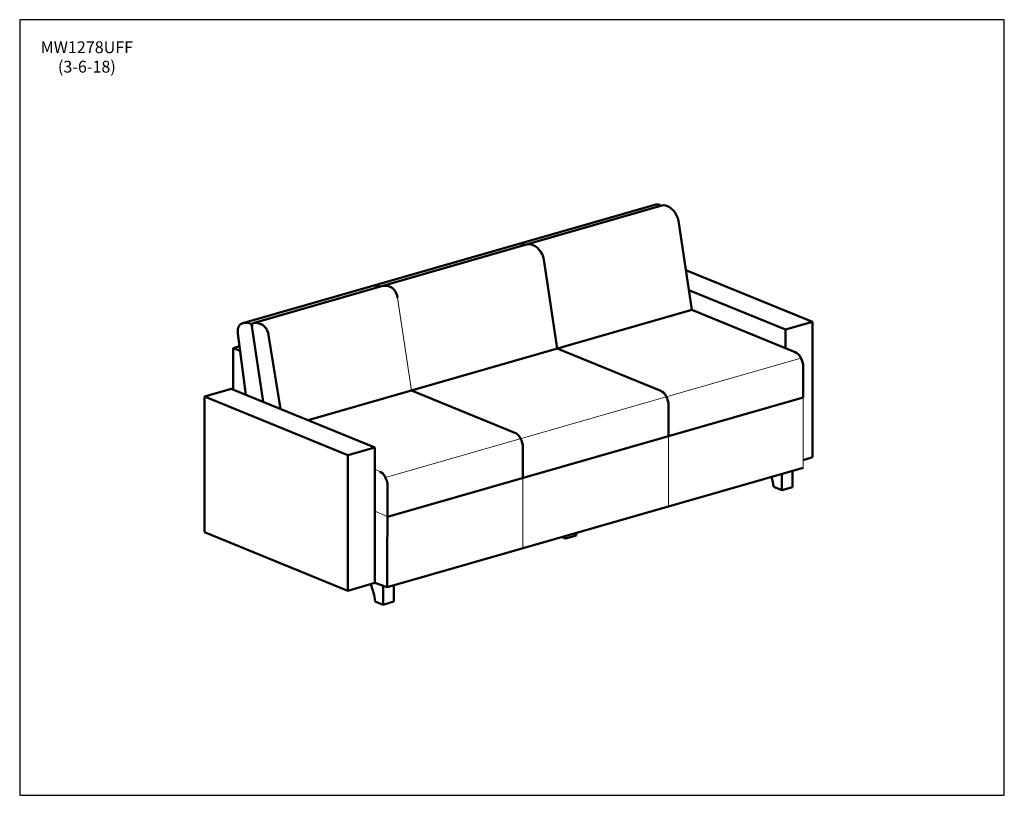
# Model space of a CAD drawing. Units: inches. Extents: x 7 to 147, y 4 to 115.
import ezdxf

# ---------------------------------------------------------------- set-up
doc = ezdxf.new("R2010")
doc.units = ezdxf.units.IN
doc.header["$LTSCALE"] = 14
doc.header["$MEASUREMENT"] = 0
doc.layers.get('0').update_dxf_attribs({"lineweight": 9})
for name, color, linetype, lineweight in [('Sketch Geometry (ANSI)', 7, 'Continuous', 25), ('Symbol (ANSI)', 7, 'Continuous', 25), ('Visible (ANSI)', 7, 'Continuous', 50)]:
    doc.layers.add(name, color=color, linetype=linetype, lineweight=lineweight)
doc.styles.add('Note Text (ANSI)', font='tahoma.ttf')

# ---------------------------------------------------------------- blocks, each defined once
blk = doc.blocks.new('Borders BEST CHAIRS A LANDSCAPE')
at = {"layer": 'Sketch Geometry (ANSI)'}
for p, q in [((10.51, 8.1875), (0.51, 8.1875)), ((0.51, 8.1875), (0.51, 0.3125)), ((10.51, 0.3125), (10.51, 8.1875)), ((0.51, 0.3125), (10.51, 0.3125))]:
    blk.add_line(p, q, dxfattribs=at)

msp = doc.modelspace()

# ---------------------------------------------------------------- linework, layer by layer
for p, q in [((60.88, 75.08), (62.83, 61.93)), ((59.14, 49.57), (118.22, 66.53)), ((118.54, 60.92), (118.54, 50.93)), ((99.38, 55.42), (99.38, 45.43)), ((57.64, 50.73), (58.33, 50.41)), ((118.54, 50.93), (99.32, 45.41)), ((78.68, 49.48), (78.68, 39.49)), ((57.64, 44.79), (58.07, 44.59)), ((58.07, 44.59), (58.77, 44.28)), ((58.77, 44.28), (59.46, 43.96)), ((59.71, 34.05), (59.37, 33.95))]:
    msp.add_line(p, q)
at = {"layer": 'Visible (ANSI)'}
for p, q in [((38.87, 71.5), (97.43, 88.32)), ((40.35, 71.5), (98.44, 88.22)), ((102.69, 73.37), (100.81, 86.02)), ((83.56, 67.88), (81.68, 80.53)), ((119.87, 71.68), (101.85, 79.03)), ((116.04, 70.58), (102.27, 76.19)), ((48.17, 57.68), (102.69, 73.37)), ((117.42, 67.36), (102.69, 73.37)), ((119.87, 71.68), (116.04, 70.58)), ((119.87, 71.68), (119.87, 52.42)), ((39.28, 61.3), (38.16, 70.02)), ((41.77, 60.29), (40.17, 71.04)), ((116.04, 67.92), (116.04, 70.58)), ((42.53, 69.77), (44.21, 59.29)), ((38.39, 68.2), (37.5, 67.94)), ((37.5, 67.94), (38.48, 67.54)), ((37.5, 62.03), (37.5, 67.94)), ((37.5, 62.03), (37.5, 67.94)), ((98.28, 61.87), (83.56, 67.88)), ((118.54, 60.92), (118.54, 65.26)), ((37.24, 62.13), (33.4, 61.04)), ((57.64, 53.82), (37.23, 62.14)), ((77.56, 55.92), (62.83, 61.93)), ((53.81, 52.72), (33.4, 61.04)), ((33.4, 61.04), (33.4, 41.77)), ((53.81, 52.72), (33.4, 61.04)), ((118.54, 60.92), (59.46, 43.96)), ((99.38, 55.42), (99.41, 59.77)), ((57.64, 53.82), (53.81, 52.72)), ((57.64, 53.82), (57.64, 34.56)), ((78.68, 49.48), (78.68, 53.82)), ((53.81, 33.46), (53.81, 52.72)), ((118.54, 52.03), (119.87, 52.42)), ((118.54, 50.93), (59.37, 33.95)), ((117.02, 48.18), (117.02, 50.48)), ((115.49, 47.74), (115.49, 50.04)), ((115.49, 47.73), (115.49, 50.03)), ((59.37, 33.95), (59.46, 48.31)), ((114.35, 48.21), (115.49, 47.74)), ((117.02, 48.18), (115.49, 47.74)), ((33.4, 41.77), (53.81, 33.46)), ((84.24, 41.07), (84.74, 40.87)), ((86.27, 41.31), (84.74, 40.87)), ((84.74, 40.87), (84.74, 41.21)), ((86.27, 41.31), (86.27, 41.65)), ((53.81, 33.46), (57.64, 34.56)), ((59.37, 33.95), (57.64, 34.56)), ((58.83, 31.47), (58.83, 34.14)), ((58.83, 31.47), (58.83, 34.07)), ((60.36, 31.91), (60.36, 34.21)), ((60.36, 31.91), (60.36, 34.21)), ((57.7, 31.93), (58.83, 31.47)), ((57.7, 31.93), (58.83, 31.47)), ((60.36, 31.91), (58.83, 31.47)), ((60.36, 31.91), (58.83, 31.47))]:
    msp.add_line(p, q, dxfattribs=at)
for centre, major_axis, ratio, start_param, end_param in [((98.24, 85.48), (-0.81, 2.84), 0.604023, 5.87325, 6.283185), ((98.18, 88.04), (-0.069, 0.24), 0.604023, 5.142235, 5.87325), ((98.5, 87.98), (-0.069, 0.24), 0.604023, 6.262404, 6.283185), ((98.5, 87.98), (-0.069, 0.24), 0.604023, 6.262404, 6.283185), ((99.21, 85.38), (-0.81, 2.84), 0.604023, 5.062515, 6.262404), ((99.87, 86.08), (-0.41, 1.44), 0.604023, 4.497031, 5.062515), ((79.08, 78.62), (-1.18, 4.12), 0.604023, 5.916546, 6.162272), ((78.89, 82.25), (-0.138, 0.481), 0.604023, 5.456785, 5.916546), ((80.08, 79.88), (-0.8, 2.8), 0.612519, 5.062515, 6.262404), ((80.74, 80.59), (-0.41, 1.44), 0.604023, 4.497031, 5.062515), ((58.4, 72.68), (-1.18, 4.12), 0.604023, 5.916546, 6.153511), ((58.22, 76.31), (-0.138, 0.481), 0.604023, 5.412836, 5.916546), ((59.74, 72.64), (-1.18, 4.12), 0.604023, 5.740091, 6.171979), ((59.95, 75.63), (0.276, -0.961), 0.604023, 2.395608, 2.598498), ((59.57, 74.03), (-0.81, 2.84), 0.604023, 5.435833, 5.537201), ((59.94, 75.14), (0.41, -1.44), 0.604023, 1.355438, 2.294241), ((40.06, 67.38), (-1.18, 4.12), 0.604023, 5.916546, 6.395563), ((39.87, 71), (-0.138, 0.481), 0.604023, 4.497031, 5.916546), ((40.49, 71.02), (-0.138, 0.481), 0.604023, 6.219108, 7.638623), ((41.39, 67.34), (-1.18, 4.12), 0.604023, 5.740091, 6.219108), ((39.1, 69.95), (-0.41, 1.44), 0.604023, 0.416635, 1.355438), ((39.8, 68.77), (-0.81, 2.84), 0.604023, 0.315268, 0.416635), ((38.94, 70.46), (-0.276, 0.961), 0.604023, 0.112378, 0.315268), ((41.6, 70.33), (0.276, -0.961), 0.604023, 2.395608, 2.598498), ((41.22, 68.73), (-0.81, 2.84), 0.604023, 5.435833, 5.537201), ((41.59, 69.84), (0.41, -1.44), 0.604023, 1.355438, 2.294241), ((117.42, 65.72), (0.48, -1.68), 0.604023, 1.127242, 2.698039), ((98.28, 60.23), (0.48, -1.68), 0.604023, 1.127242, 2.698039), ((77.56, 54.28), (0.48, -1.68), 0.604023, 1.127242, 2.698039), ((58.33, 48.76), (0.48, -1.68), 0.604023, 1.127242, 2.698039), ((110.62, 48.54), (1.64, -5.71), 0.604023, 1.342071, 1.589118), ((53.97, 32.26), (1.64, -5.71), 0.604023, 1.342071, 1.77248), ((53.97, 32.26), (1.64, -5.71), 0.604023, 1.342071, 1.77248)]:
    msp.add_ellipse(centre, major_axis=major_axis, ratio=ratio, start_param=start_param, end_param=end_param, dxfattribs=at)

# ---------------------------------------------------------------- block references
at = {"xscale": 14, "yscale": 14, "zscale": 14}
msp.add_blockref('Borders BEST CHAIRS A LANDSCAPE', (0, 0), dxfattribs=at)

# ---------------------------------------------------------------- texts
at = {"layer": 'Symbol (ANSI)', "insert": (16.69, 111.55), "char_height": 1.68, "width": 12.163, "attachment_point": 2, "line_spacing_factor": 0.987884, "style": 'Note Text (ANSI)'}
msp.add_mtext('MW1278UFF\\P(3-6-18)', dxfattribs=at)

doc.saveas('drawing.dxf')
